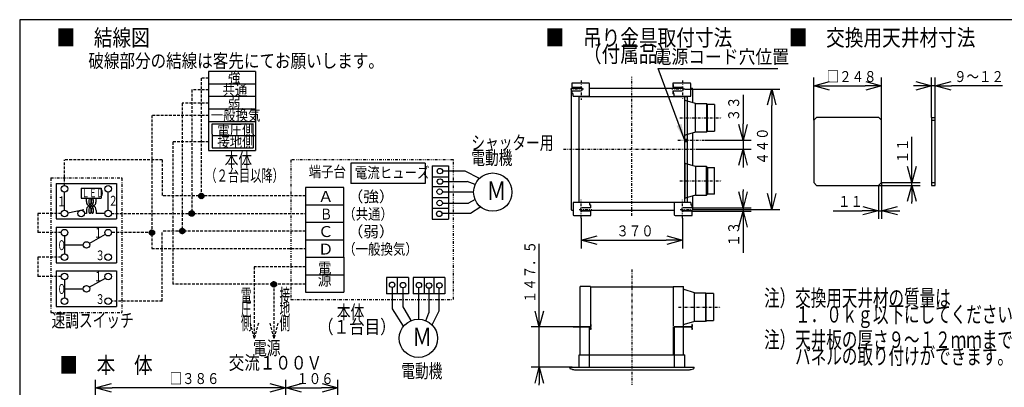
# Model space of a CAD drawing. Extents: x 13 to 287, y 5 to 194.
# Drawn here: x 13 to 193, y 127 to 194 of the extents above; entities that cross this region are included whole.
import ezdxf

# ---------------------------------------------------------------- set-up
doc = ezdxf.new("R2010")
doc.units = 0
for name, pattern in [('DASHDOT', [1, 0.5, -0.25, 0, -0.25]), ('DASHED', [0.75, 0.5, -0.25]), ('DIVIDE', [1.25, 0.5, -0.25, 0, -0.25, 0, -0.25])]:
    doc.linetypes.add(name, pattern=pattern)
doc.layers.get('0').update_dxf_attribs({"linetype": 'CONTINUOUS'})
doc.layers.get('DEFPOINTS').update_dxf_attribs({"linetype": 'CONTINUOUS'})
for name, color, linetype in [('DD0', 4, 'CONTINUOUS'), ('M0', 3, 'CONTINUOUS'), ('M47', 3, 'CONTINUOUS'), ('M48', 3, 'CONTINUOUS')]:
    doc.layers.add(name, color=color, linetype=linetype)
doc.styles.get("Standard").update_dxf_attribs({"font": 'txt', "bigfont": 'BIGFONT'})
doc.dimstyles.new('LEADSTYL', dxfattribs={"dimtxt": 3.5, "dimasz": 3, "dimexe": 0.18, "dimexo": 0.0625, "dimgap": 1, "dimtad": 0, "dimtih": 1, "dimtoh": 1, "dimdec": 4, "dimzin": 0, "dimtxsty": 'STANDARD', "dimblk1": 'OPEN', "dimblk2": 'OPEN', "dimsah": 1, "dimcen": 0.09, "dimazin": 3, "dimtfac": 1, "dimtdec": 4, "dimtofl": 0, "dimtmove": 0, "dimatfit": 3, "dimtolj": 1, "dimtzin": 0})
doc.dimstyles.get("Standard").update_dxf_attribs({"dimtxt": 2, "dimasz": 3, "dimexe": 1.5, "dimexo": 0, "dimgap": 0.7, "dimtad": 3, "dimtxsty": 'STANDARD', "dimblk1": 'OPEN', "dimblk2": 'OPEN', "dimsah": 1, "dimcen": 0.09, "dimazin": 3, "dimtfac": 1, "dimtdec": 4, "dimtofl": 0, "dimtmove": 0, "dimatfit": 3, "dimtolj": 1, "dimtzin": 0})

# ---------------------------------------------------------------- blocks, each defined once
blk = doc.blocks.new('_OPEN')
at = {"color": 0}
for p, q in [((0, 0), (-1, 0)), ((-0.965926, 0.25882), (0, 0)), ((0, 0), (-0.965926, -0.25882))]:
    blk.add_line(p, q, dxfattribs=at)
blk = doc.blocks.new('*D0')
at = {"layer": 'DD0'}
for p, q in [((145.677429, 162.942105), (145.677429, 162.642105)), ((136.374634, 159.642105), (147.177429, 159.642105)), ((136.374634, 158.992096), (147.177429, 158.992096)), ((145.677429, 159.642105), (145.677429, 158.992096)), ((145.677429, 155.992096), (145.677429, 151.3694))]:
    blk.add_line(p, q, dxfattribs=at)
at = {"layer": 'DEFPOINTS'}
for p in [(136.374634, 159.642105), (136.374634, 158.992096), (145.677429, 158.992096)]:
    blk.add_point(p, dxfattribs=at)
at = {"layer": 'DD0', "xscale": 3, "yscale": 3}
for p, rotation in [((145.677429, 159.642105), 270), ((145.677429, 158.992096), 90)]:
    blk.add_blockref('_OPEN', p, dxfattribs=dict(at, rotation=rotation))
at = {"layer": 'DD0', "width": 0.833333}
blk.add_text('１３', height=2, rotation=90.000003, dxfattribs=at).set_placement((144.977432, 152.531066))
blk = doc.blocks.new('*D1')
at = {"layer": 'DD0'}
for p, q in [((177.142792, 181.907761), (176.842792, 181.907761)), ((180.142792, 176.126236), (180.142792, 183.407761)), ((180.792801, 181.907761), (180.142792, 181.907761)), ((180.792801, 176.126236), (180.792801, 183.407761)), ((193.092801, 181.907761), (183.792801, 181.907761))]:
    blk.add_line(p, q, dxfattribs=at)
at = {"layer": 'DEFPOINTS'}
for p in [(180.142792, 181.907761), (180.142792, 176.126236), (180.792801, 176.126236)]:
    blk.add_point(p, dxfattribs=at)
at = {"layer": 'DD0', "xscale": 3, "yscale": 3}
blk.add_blockref('_OPEN', (180.142792, 181.907761), dxfattribs=at)
at = {"layer": 'DD0', "xscale": 3, "yscale": 3, "rotation": 180}
blk.add_blockref('_OPEN', (180.792801, 181.907761), dxfattribs=at)
at = {"layer": 'DD0', "width": 0.833333}
blk.add_text('９～１２', height=2, dxfattribs=at).set_placement((184.25447, 182.607758))
blk = doc.blocks.new('*D2')
at = {"layer": 'DD0'}
for p, q in [((171.011261, 164.27623), (171.011261, 157.586929)), ((170.461258, 163.726242), (170.461258, 157.586929)), ((162.161258, 159.086929), (167.461258, 159.086929)), ((170.461258, 159.086929), (171.011261, 159.086929)), ((174.011261, 159.086929), (174.311261, 159.086929))]:
    blk.add_line(p, q, dxfattribs=at)
at = {"layer": 'DEFPOINTS'}
for p in [(171.011265, 164.276236), (170.461265, 163.726236), (170.461265, 159.086929)]:
    blk.add_point(p, dxfattribs=at)
at = {"layer": 'DD0', "xscale": 3, "yscale": 3}
blk.add_blockref('_OPEN', (170.461258, 159.086929), dxfattribs=at)
at = {"layer": 'DD0', "xscale": 3, "yscale": 3, "rotation": 180}
blk.add_blockref('_OPEN', (171.011261, 159.086929), dxfattribs=at)
at = {"layer": 'DD0', "width": 0.833333}
blk.add_text('１１', height=2, dxfattribs=at).set_placement((163.032928, 159.786926))
blk = doc.blocks.new('*D3')
at = {"layer": 'DD0'}
for p, q in [((176.523849, 167.27623), (176.523849, 172.57623)), ((171.011261, 164.27623), (178.023849, 164.27623)), ((176.523849, 163.726242), (176.523849, 164.27623)), ((170.461258, 163.726242), (178.023849, 163.726242)), ((176.523849, 160.426242), (176.523849, 160.726242))]:
    blk.add_line(p, q, dxfattribs=at)
at = {"layer": 'DEFPOINTS'}
for p in [(171.011265, 164.276236), (170.461265, 163.726236), (176.523849, 163.726236)]:
    blk.add_point(p, dxfattribs=at)
at = {"layer": 'DD0', "xscale": 3, "yscale": 3}
for p, rotation in [((176.523849, 164.27623), 270), ((176.523849, 163.726242), 90)]:
    blk.add_blockref('_OPEN', p, dxfattribs=dict(at, rotation=rotation))
at = {"layer": 'DD0', "width": 0.833333}
blk.add_text('１１', height=2, rotation=90.000003, dxfattribs=at).set_placement((175.823853, 167.737899))
blk = doc.blocks.new('*D4')
at = {"layer": 'DD0'}
for p, q in [((158.611267, 175.626236), (158.611267, 183.407761)), ((161.611267, 181.907761), (168.011261, 181.907761)), ((171.011261, 175.626236), (171.011261, 183.407761))]:
    blk.add_line(p, q, dxfattribs=at)
at = {"layer": 'DEFPOINTS'}
for p in [(171.011261, 181.907761), (158.611267, 175.626236), (171.011261, 175.626236)]:
    blk.add_point(p, dxfattribs=at)
at = {"layer": 'DD0', "xscale": 3, "yscale": 3, "rotation": 180}
blk.add_blockref('_OPEN', (158.611267, 181.907761), dxfattribs=at)
at = {"layer": 'DD0', "xscale": 3, "yscale": 3}
blk.add_blockref('_OPEN', (171.011261, 181.907761), dxfattribs=at)
at = {"layer": 'DD0', "width": 0.833333}
blk.add_text('□２４８', height=2, dxfattribs=at).set_placement((160.97293, 182.607758))
blk = doc.blocks.new('*D5')
at = {"layer": 'DD0'}
for p, q in [((116.124634, 157.717102), (116.124634, 152.207031)), ((134.624634, 157.717102), (134.624634, 152.207031)), ((119.124634, 153.707031), (131.624634, 153.707031))]:
    blk.add_line(p, q, dxfattribs=at)
at = {"layer": 'DEFPOINTS'}
for p in [(116.124634, 157.717102), (134.624634, 157.717102), (134.624634, 153.707031)]:
    blk.add_point(p, dxfattribs=at)
at = {"layer": 'DD0', "xscale": 3, "yscale": 3, "rotation": 180}
blk.add_blockref('_OPEN', (116.124634, 153.707031), dxfattribs=at)
at = {"layer": 'DD0', "xscale": 3, "yscale": 3}
blk.add_blockref('_OPEN', (134.624634, 153.707031), dxfattribs=at)
at = {"layer": 'DD0', "width": 0.833333}
blk.add_text('３７０', height=2, dxfattribs=at).set_placement((122.5363, 154.407028))
blk = doc.blocks.new('*D6')
at = {"layer": 'DD0'}
for p, q in [((145.677429, 180.267102), (145.677429, 174.967102)), ((138.759216, 171.967102), (147.177429, 171.967102)), ((145.677429, 171.967102), (145.677429, 170.317093)), ((137.067505, 170.317093), (147.177429, 170.317093)), ((145.677429, 167.317093), (145.677429, 167.017093))]:
    blk.add_line(p, q, dxfattribs=at)
at = {"layer": 'DEFPOINTS'}
for p in [(138.759216, 171.967102), (137.067505, 170.317093), (145.677429, 170.317093)]:
    blk.add_point(p, dxfattribs=at)
at = {"layer": 'DD0', "xscale": 3, "yscale": 3}
for p, rotation in [((145.677429, 171.967102), 270), ((145.677429, 170.317093), 90)]:
    blk.add_blockref('_OPEN', p, dxfattribs=dict(at, rotation=rotation))
at = {"layer": 'DD0', "width": 0.833333}
blk.add_text('３３', height=2, rotation=90.000003, dxfattribs=at).set_placement((144.977432, 175.428771))
blk = doc.blocks.new('*D7')
at = {"layer": 'DD0'}
for p, q in [((108.448547, 140.862991), (108.448547, 153.039093)), ((114.624634, 137.862991), (106.948547, 137.862991)), ((108.448547, 130.487991), (108.448547, 137.862991)), ((114.449638, 130.487991), (106.948547, 130.487991)), ((108.448547, 127.187991), (108.448547, 127.487991))]:
    blk.add_line(p, q, dxfattribs=at)
at = {"layer": 'DEFPOINTS'}
for p in [(108.448547, 137.862991), (114.624634, 137.862991), (114.449638, 130.487991)]:
    blk.add_point(p, dxfattribs=at)
at = {"layer": 'DD0', "xscale": 3, "yscale": 3}
for p, rotation in [((108.448547, 137.862991), 270), ((108.448547, 130.487991), 90)]:
    blk.add_blockref('_OPEN', p, dxfattribs=dict(at, rotation=rotation))
at = {"layer": 'DD0', "width": 0.833333}
blk.add_text('１４７．５', height=2, rotation=90.000003, dxfattribs=at).set_placement((107.74855, 142.200759))
blk = doc.blocks.new('*D8')
at = {"layer": 'DD0'}
for p, q in [((135.028244, 181.317093), (152.417984, 181.317093)), ((150.917984, 162.317093), (150.917984, 178.317093)), ((136.576767, 159.317093), (152.417984, 159.317093))]:
    blk.add_line(p, q, dxfattribs=at)
at = {"layer": 'DEFPOINTS'}
for p in [(135.028244, 181.317093), (150.917984, 181.317093), (136.576767, 159.317093)]:
    blk.add_point(p, dxfattribs=at)
at = {"layer": 'DD0', "xscale": 3, "yscale": 3}
for p, rotation in [((150.917984, 181.317093), 90), ((150.917984, 159.317093), 270)]:
    blk.add_blockref('_OPEN', p, dxfattribs=dict(at, rotation=rotation))
at = {"layer": 'DD0', "width": 0.833333}
blk.add_text('４４０', height=2, rotation=90.000003, dxfattribs=at).set_placement((150.217987, 167.478759))
blk = doc.blocks.new('*D12')
at = {"layer": 'DD0'}
for p, q in [((62.111172, 94.217262), (62.111172, 128.217255)), ((71.651169, 114.557266), (71.651169, 128.217255)), ((65.111172, 126.717262), (68.651169, 126.717262))]:
    blk.add_line(p, q, dxfattribs=at)
at = {"layer": 'DEFPOINTS'}
for p in [(71.651169, 126.717262), (71.651169, 114.557266), (62.111172, 94.217262)]:
    blk.add_point(p, dxfattribs=at)
at = {"layer": 'DD0', "xscale": 3, "yscale": 3, "rotation": 180}
blk.add_blockref('_OPEN', (62.111172, 126.717262), dxfattribs=at)
at = {"layer": 'DD0', "xscale": 3, "yscale": 3}
blk.add_blockref('_OPEN', (71.651169, 126.717262), dxfattribs=at)
at = {"layer": 'DD0', "width": 0.833333}
blk.add_text('１０６', height=2, dxfattribs=at).set_placement((64.042838, 127.417259))
blk = doc.blocks.new('*D13')
at = {"layer": 'DD0'}
for p, q in [((27.37117, 94.217262), (27.37117, 128.21727)), ((62.111172, 94.217262), (62.111172, 128.21727)), ((59.111172, 126.717262), (30.37117, 126.717262))]:
    blk.add_line(p, q, dxfattribs=at)
at = {"layer": 'DEFPOINTS'}
for p in [(27.37117, 126.717262), (27.37117, 94.217262), (62.111172, 94.217262)]:
    blk.add_point(p, dxfattribs=at)
at = {"layer": 'DD0', "xscale": 3, "yscale": 3, "rotation": 180}
blk.add_blockref('_OPEN', (27.37117, 126.717262), dxfattribs=at)
at = {"layer": 'DD0', "xscale": 3, "yscale": 3}
blk.add_blockref('_OPEN', (62.111172, 126.717262), dxfattribs=at)
at = {"layer": 'DD0', "width": 0.833333}
blk.add_text('□３８６', height=2, dxfattribs=at).set_placement((40.902839, 127.417259))

msp = doc.modelspace()

# ---------------------------------------------------------------- linework, layer by layer
at = {"layer": 'M0', "color": 7}
for p, q in [((283.498761, 194.000239), (13.498761, 194.000239)), ((13.498761, 194.000239), (13.498761, 9.000239)), ((48.023311, 184.555157), (48.023311, 179.955157)), ((56.561355, 184.555157), (48.023311, 184.555157)), ((56.561355, 184.555157), (56.561355, 170.126413)), ((48.023311, 182.255157), (56.561355, 182.255157)), ((56.561355, 179.955157), (48.023311, 179.955157)), ((48.023311, 179.955157), (48.023311, 177.655157)), ((56.561355, 177.655157), (48.023311, 177.655157)), ((48.023311, 177.655157), (48.023311, 175.355157)), ((56.561355, 175.355157), (48.023311, 175.355157)), ((48.023311, 175.355157), (48.023311, 173.055157)), ((48.693963, 173.055157), (48.693963, 174.955157)), ((48.693963, 174.955157), (56.161355, 174.955157)), ((56.161355, 173.055157), (56.161355, 174.955157)), ((48.023311, 173.055157), (48.023311, 170.126413)), ((48.693963, 173.055157), (48.693963, 170.555434)), ((56.561355, 172.778546), (48.693963, 172.778546)), ((56.161355, 173.055157), (56.161355, 170.555434)), ((48.023311, 170.126413), (56.561355, 170.126413)), ((48.693963, 170.555434), (56.161355, 170.555434)), ((74.022889, 167.784178), (74.022889, 164.053137)), ((87.577118, 167.784178), (74.022889, 167.784178)), ((87.577118, 167.784178), (87.577118, 164.053137)), ((88.844718, 167.305721), (91.844718, 167.305721)), ((88.844718, 167.305721), (88.844718, 161.517696)), ((94.927332, 166.305721), (90.787959, 166.305721)), ((91.844718, 167.305721), (91.844718, 161.517696)), ((97.492302, 164.973269), (94.927332, 166.305721)), ((20.186556, 164.082691), (31.186556, 164.082691)), ((20.186556, 164.082691), (20.186556, 157.582691)), ((31.186556, 164.082691), (31.186556, 157.582691)), ((87.577118, 164.053137), (74.022889, 164.053137)), ((88.844718, 165.305721), (91.844718, 165.305721)), ((90.805827, 164.405721), (95.273246, 164.405721)), ((96.739761, 163.870327), (95.273246, 164.405721)), ((21.686556, 159.182691), (21.686556, 162.482691)), ((24.758272, 163.208564), (28.385197, 163.208564)), ((24.758272, 163.208564), (24.758272, 161.365614)), ((28.385197, 163.208564), (28.385197, 161.365614)), ((29.686556, 159.182691), (29.686556, 162.482691)), ((46.194837, 161.711981), (46.760522, 162.277666)), ((46.194837, 161.853402), (46.619101, 162.277666)), ((46.224353, 161.600076), (46.872427, 162.24815)), ((46.272691, 161.506992), (46.965511, 162.199812)), ((46.336258, 161.429138), (47.043365, 162.136245)), ((46.414112, 161.365571), (47.106932, 162.058391)), ((46.507196, 161.317233), (47.15527, 161.965307)), ((65.741849, 163.382691), (72.741849, 163.382691)), ((65.741849, 163.330252), (65.741849, 150.582691)), ((72.741849, 150.582691), (72.741849, 163.330252)), ((88.844718, 163.517696), (91.844718, 163.517696)), ((90.731807, 162.517696), (96.454242, 162.517696)), ((24.758272, 161.365614), (28.385197, 161.365614)), ((25.6909, 160.794079), (25.6909, 161.365614)), ((27.454327, 160.794079), (27.454327, 161.365614)), ((46.619101, 161.287717), (47.184786, 161.853402)), ((46.760522, 161.287717), (47.184786, 161.711981)), ((65.741849, 160.182691), (72.741849, 160.182691)), ((88.844718, 161.517696), (91.844718, 161.517696)), ((88.844718, 161.517696), (88.844718, 157.517696)), ((88.844718, 161.517696), (91.844718, 161.517696)), ((90.734233, 160.477214), (95.511723, 160.477214)), ((91.844718, 161.517696), (91.844718, 157.517696)), ((96.710555, 161.170289), (95.511723, 160.477214)), ((22.274956, 158.700102), (25.247096, 159.293167)), ((25.6909, 158.582691), (25.352729, 158.582691)), ((25.6909, 159.154226), (25.6909, 158.582691)), ((27.454327, 159.154226), (27.454327, 158.582691)), ((29.086556, 158.582691), (27.454327, 158.582691)), ((44.451959, 158.511981), (45.017644, 159.077666)), ((44.451959, 158.653402), (44.876223, 159.077666)), ((44.481475, 158.400076), (45.129549, 159.04815)), ((44.529813, 158.306992), (45.222633, 158.999812)), ((44.59338, 158.229138), (45.300487, 158.936245)), ((44.671234, 158.165571), (45.364055, 158.858391)), ((44.764318, 158.117233), (45.412392, 158.765307)), ((44.876223, 158.087717), (45.441908, 158.653402)), ((45.017644, 158.087717), (45.441908, 158.511981)), ((91.844718, 159.517696), (88.844718, 159.517696)), ((95.874411, 158.577214), (90.661467, 158.577214)), ((97.739713, 159.774934), (95.874411, 158.577214)), ((20.186556, 157.582691), (31.186556, 157.582691)), ((65.741849, 156.982691), (72.741849, 156.982691)), ((88.844718, 157.517696), (91.844718, 157.517696)), ((20.186556, 156.084088), (20.186556, 149.584088)), ((20.186556, 156.084088), (31.186556, 156.084088)), ((26.209501, 153.128245), (29.163611, 154.789932)), ((31.186556, 156.084088), (31.186556, 149.584088)), ((37.159348, 155.154799), (37.583612, 155.579063)), ((37.159348, 155.013378), (37.725033, 155.579063)), ((37.188864, 154.901473), (37.836938, 155.549547)), ((37.237202, 154.808389), (37.930022, 155.501209)), ((37.300769, 154.730535), (38.007876, 155.437642)), ((37.378623, 154.666968), (38.071443, 155.359788)), ((37.471707, 154.61863), (38.119781, 155.266704)), ((37.583612, 154.589114), (38.149297, 155.154799)), ((37.725033, 154.589114), (38.149297, 155.013378)), ((42.709081, 155.311981), (43.274766, 155.877666)), ((42.709081, 155.453402), (43.133345, 155.877666)), ((42.738597, 155.200076), (43.386671, 155.84815)), ((42.786935, 155.106992), (43.479755, 155.799812)), ((42.850502, 155.029138), (43.557609, 155.736245)), ((42.928356, 154.965571), (43.621177, 155.658391)), ((43.02144, 154.917233), (43.669514, 155.565307)), ((43.133345, 154.887717), (43.699031, 155.453402)), ((43.274766, 154.887717), (43.699031, 155.311981)), ((21.686556, 154.484088), (21.686556, 151.184088)), ((65.741849, 153.782691), (72.741849, 153.782691)), ((21.686556, 152.834088), (25.086556, 152.834088)), ((20.186556, 149.584088), (31.186556, 149.584088)), ((65.741849, 150.582691), (65.741849, 144.182691)), ((65.741849, 150.582691), (72.741849, 150.582691)), ((72.741849, 150.582691), (72.741849, 144.182691)), ((20.186556, 148.082446), (20.186556, 141.582446)), ((20.186556, 148.082446), (31.186556, 148.082446)), ((31.186556, 148.082446), (31.186556, 141.582446)), ((21.686556, 146.482446), (21.686556, 143.182446)), ((26.209501, 145.126603), (29.163611, 146.788289)), ((59.44606, 145.717575), (59.870324, 146.14184)), ((59.44606, 145.576154), (60.011745, 146.14184)), ((59.475576, 145.464249), (60.12365, 146.112323)), ((59.523914, 145.371165), (60.216734, 146.063986)), ((59.587481, 145.293311), (60.294588, 146.000418)), ((59.665335, 145.229744), (60.358155, 145.922564)), ((59.758419, 145.181406), (60.406493, 145.82948)), ((65.741849, 147.382691), (72.818882, 147.382691)), ((80.545011, 146.882691), (80.545011, 143.882691)), ((84.545011, 146.882691), (80.545011, 146.882691)), ((82.545011, 143.882691), (82.545011, 146.882691)), ((84.545011, 146.882691), (84.545011, 143.882691)), ((85.392553, 146.882691), (85.392553, 143.882691)), ((91.180578, 146.882691), (85.392553, 146.882691)), ((87.392553, 146.882691), (87.392553, 143.882691)), ((89.180578, 146.882691), (89.180578, 143.882691)), ((91.180578, 146.882691), (91.180578, 143.882691)), ((21.686556, 144.832446), (25.086556, 144.832446)), ((59.870324, 145.15189), (60.436009, 145.717575)), ((60.011745, 145.15189), (60.436009, 145.576154)), ((65.741849, 144.182691), (72.741849, 144.182691)), ((81.604528, 141.172942), (81.604528, 145.065943)), ((83.504528, 144.993176), (83.504528, 141.681706)), ((86.392553, 144.995603), (86.392553, 139.273168)), ((88.280578, 144.921583), (88.280578, 140.454163)), ((90.180578, 140.800078), (90.180578, 144.939451)), ((84.545011, 143.882691), (80.545011, 143.882691)), ((91.180578, 143.882691), (85.392553, 143.882691)), ((20.186556, 141.582446), (31.186556, 141.582446)), ((83.64979, 137.987697), (81.604528, 141.172942)), ((85.045145, 139.016855), (83.53857, 141.622823)), ((87.745183, 138.987648), (88.280578, 140.454163)), ((88.848126, 138.235107), (90.180578, 140.800078))]:
    msp.add_line(p, q, dxfattribs=at)
at = {"layer": 'M0', "color": 7, "linetype": 'DASHED'}
for p, q in [((46.689812, 183.310512), (46.689812, 161.782691)), ((48.023311, 183.310512), (46.689812, 183.310512)), ((44.946934, 181.199803), (44.946934, 158.582691)), ((48.023311, 181.199803), (44.946934, 181.199803)), ((43.204056, 178.725941), (43.204056, 155.382691)), ((48.023311, 178.725941), (43.204056, 178.725941)), ((48.023311, 176.517137), (37.654323, 176.517137)), ((37.654323, 176.517137), (37.654323, 152.182691)), ((48.023311, 171.657766), (41.464056, 171.657766)), ((41.464056, 171.657766), (41.464056, 145.646865)), ((21.686556, 163.682691), (21.686556, 168.394904)), ((39.559189, 168.394904), (21.686556, 168.394904)), ((39.559189, 168.394904), (39.559189, 161.782691)), ((65.741849, 161.782691), (39.559189, 161.782691)), ((21.086556, 158.582691), (16.813923, 158.582691)), ((16.813923, 158.582691), (16.813923, 155.084088)), ((30.286556, 158.582691), (65.741849, 158.582691)), ((21.086556, 155.084088), (16.813923, 155.084088)), ((37.654323, 155.084088), (30.286556, 155.084088)), ((39.559189, 142.582446), (39.559189, 155.382691)), ((65.741849, 155.382691), (39.559189, 155.382691)), ((37.654323, 152.182691), (65.741849, 152.182691)), ((16.813923, 150.584088), (16.813923, 147.082446)), ((21.086556, 150.584088), (16.813923, 150.584088)), ((56.354363, 148.827544), (56.354363, 135.715606)), ((65.741849, 148.827544), (56.354363, 148.827544)), ((21.086556, 147.082446), (16.813923, 147.082446)), ((65.741849, 145.646865), (41.464056, 145.646865)), ((59.941035, 145.646865), (59.941035, 135.715606)), ((39.559189, 142.582446), (30.286556, 142.582446)), ((55.599441, 138.533015), (56.354363, 135.715606)), ((57.109286, 138.533015), (56.354363, 135.715606)), ((59.186112, 138.533015), (59.941035, 135.715606)), ((60.695957, 138.533015), (59.941035, 135.715606))]:
    msp.add_line(p, q, dxfattribs=at)
at = {"layer": 'M0', "color": 7, "linetype": 'DIVIDE'}
for p, q in [((63.042559, 168.382691), (63.042559, 142.882691)), ((92.741849, 168.382691), (63.042559, 168.382691)), ((92.741849, 142.882691), (92.741849, 168.382691))]:
    msp.add_line(p, q, dxfattribs=at)
at = {"layer": 'M0', "color": 7, "linetype": 'DASHDOT'}
for p, q in [((19.186556, 165.082691), (19.186556, 140.521968)), ((19.186556, 165.082691), (32.186556, 165.082691)), ((32.186556, 165.082691), (32.186556, 140.521968)), ((63.042559, 142.882691), (92.741849, 142.882691)), ((19.186556, 140.521968), (32.186556, 140.521968))]:
    msp.add_line(p, q, dxfattribs=at)
at = {"layer": 'M0', "color": 7}
for centre, radius in [((90.28838, 166.326231), 0.5), ((99.954092, 162.48538), 3.5), ((90.306222, 164.425593), 0.5), ((21.686556, 163.082691), 0.6), ((29.686556, 163.082691), 0.6), ((46.689812, 161.782691), 0.5), ((90.235478, 162.578168), 0.5), ((90.235478, 160.512464), 0.5), ((21.686556, 158.582691), 0.6), ((24.752729, 158.582691), 0.6), ((29.686556, 158.582691), 0.6), ((44.946934, 158.582691), 0.5), ((90.164423, 158.522929), 0.5), ((21.686556, 155.084088), 0.6), ((29.686556, 155.084088), 0.6), ((37.654323, 155.084088), 0.5), ((43.204056, 155.382691), 0.5), ((25.686556, 152.834088), 0.6), ((21.686556, 150.584088), 0.6), ((29.686556, 150.584088), 0.6), ((21.686556, 147.082446), 0.6), ((29.686556, 147.082446), 0.6), ((59.941035, 145.646865), 0.5), ((81.550244, 145.562987), 0.5), ((83.539778, 145.491932), 0.5), ((86.453025, 145.491932), 0.5), ((88.30045, 145.421188), 0.5), ((90.201088, 145.43903), 0.5), ((25.686556, 144.832446), 0.6), ((21.686556, 142.582446), 0.6), ((29.686556, 142.582446), 0.6), ((86.360237, 135.773317), 3.5)]:
    msp.add_circle(centre, radius, dxfattribs=at)
for centre, start, end in [((26.340419, 161.169251), 30.224515, 149.775485), ((26.78912, 161.169251), 30.224515, 149.775485), ((26.340419, 158.779055), 210.224515, 329.775485), ((26.78912, 158.779055), 210.224515, 329.775485)]:
    msp.add_arc(centre, 0.15, start, end, dxfattribs=at)
for centre, major_axis, start_param, end_param in [((26.123913, 160.794079), (0, 0.75), 1.5707963268, 5.35702425), ((26.572443, 160.806433), (-0.026175, 0.749543), 0.9261610572, 1.567116701), ((26.572614, 160.794079), (0, 0.75), 1.5707963268, 5.35702425), ((27.021144, 160.806433), (-0.026175, 0.749543), 0.9261610572, 1.567116701), ((27.021314, 160.794079), (0, 0.75), 1.5707963268, 4.7123889804), ((26.123913, 159.154226), (0, 0.75), 4.0677537108, 1.5707963268), ((26.572443, 159.141873), (0.026175, 0.749543), 1.5744759526, 2.2154315964), ((26.572614, 159.154226), (0, 0.75), 4.0677537108, 1.5707963268), ((27.021144, 159.141873), (0.026175, 0.749543), 1.5744759526, 2.2154315964), ((27.021314, 159.154226), (0, 0.75), 4.7123889804, 1.5707963268)]:
    msp.add_ellipse(centre, major_axis=major_axis, ratio=0.57735, start_param=start_param, end_param=end_param, dxfattribs=at)
at = {"layer": 'M48', "linetype": 'DASHDOT'}
for p, q in [((125.374635, 158.13377), (125.374635, 183.579984)), ((134.103211, 176.067099), (141.808356, 176.067099)), ((133.735527, 171.967099), (138.759216, 171.967099)), ((112.849048, 170.317099), (137.067506, 170.317099)), ((134.103211, 164.567098), (141.808356, 164.567098)), ((125.374635, 148.345921), (125.374635, 127.249402)), ((133.903211, 141.487985), (141.608356, 141.487985))]:
    msp.add_line(p, q, dxfattribs=at)
at = {"layer": 'M48', "color": 7}
for p, q in [((114.374635, 182.417099), (114.374635, 181.642099)), ((117.474635, 182.417099), (114.374635, 182.417099)), ((117.624635, 180.042099), (117.624635, 182.267099)), ((132.874635, 182.417099), (132.874635, 181.642099)), ((135.974635, 182.417099), (132.874635, 182.417099)), ((136.124635, 180.042099), (136.124635, 182.267099)), ((114.374635, 181.642099), (115.999635, 181.642099)), ((114.374635, 180.992099), (115.999635, 180.992099)), ((114.374635, 180.992099), (114.374635, 180.442099)), ((114.624635, 180.442099), (114.374635, 180.442099)), ((114.454635, 180.442099), (114.454635, 180.992099)), ((114.624635, 180.042099), (114.624635, 180.442099)), ((114.624635, 180.042099), (117.624635, 180.042099)), ((132.874635, 181.642099), (134.499635, 181.642099)), ((132.874635, 180.992099), (134.499635, 180.992099)), ((132.874635, 180.992099), (132.874635, 180.442099)), ((133.124635, 180.442099), (132.874635, 180.442099)), ((132.954635, 180.442099), (132.954635, 180.992099)), ((133.124635, 180.042099), (133.124635, 180.442099)), ((133.124635, 180.042099), (136.124635, 180.042099)), ((117.624635, 160.592098), (114.624635, 160.592098)), ((114.624635, 160.592098), (114.624635, 158.367098)), ((117.624635, 160.592098), (117.624635, 160.192098)), ((117.624635, 160.192098), (117.874635, 160.192098)), ((117.794635, 160.192098), (117.794635, 159.642098)), ((117.874635, 159.642098), (117.874635, 160.192098)), ((136.124635, 160.592098), (133.124635, 160.592098)), ((133.124635, 160.592098), (133.124635, 158.367098)), ((136.124635, 160.592098), (136.124635, 160.192098)), ((136.124635, 160.192098), (136.374635, 160.192098)), ((136.294635, 160.192098), (136.294635, 159.642098)), ((136.374635, 159.642098), (136.374635, 160.192098)), ((117.874635, 159.642098), (116.249635, 159.642098)), ((117.874635, 158.992098), (116.249635, 158.992098)), ((117.874635, 158.217098), (117.874635, 158.992098)), ((136.374635, 159.642098), (134.749635, 159.642098)), ((136.374635, 158.992098), (134.749635, 158.992098)), ((136.374635, 158.217098), (136.374635, 158.992098)), ((114.774635, 158.217098), (117.874635, 158.217098)), ((133.274635, 158.217098), (136.374635, 158.217098))]:
    msp.add_line(p, q, dxfattribs=at)
at = {"layer": 'M48', "color": 7, "linetype": 'DASHED'}
for p, q in [((114.454635, 181.642099), (114.454635, 182.417099)), ((132.954635, 181.642099), (132.954635, 182.417099)), ((117.794635, 158.992098), (117.794635, 158.217098)), ((136.294635, 158.992098), (136.294635, 158.217098))]:
    msp.add_line(p, q, dxfattribs=at)
at = {"layer": 'M48', "color": 7, "linetype": 'DASHDOT'}
for p, q in [((116.124635, 182.917099), (116.124635, 179.342099)), ((134.624635, 182.917099), (134.624635, 179.542099)), ((116.528248, 181.317099), (114.172503, 181.317099)), ((135.028248, 181.317099), (132.672504, 181.317099)), ((116.124635, 157.717098), (116.124635, 161.092098)), ((134.624635, 157.717098), (134.624635, 161.092098)), ((115.721021, 159.317098), (118.076766, 159.317098)), ((134.221021, 159.317098), (136.576766, 159.317098))]:
    msp.add_line(p, q, dxfattribs=at)
at = {"layer": 'M48'}
for p, q in [((114.249635, 181.292099), (114.249635, 170.317099)), ((116.299635, 181.442099), (114.399635, 181.442099)), ((115.724635, 160.667098), (115.724635, 179.967099)), ((115.724635, 179.967099), (135.524635, 179.967099)), ((125.374635, 181.442099), (117.624635, 181.442099)), ((134.799635, 181.442099), (125.374635, 181.442099)), ((135.024635, 160.667098), (135.024635, 179.967099)), ((135.524635, 160.667098), (135.524635, 179.967099)), ((136.349635, 181.442099), (136.124635, 181.442099)), ((136.499635, 178.817099), (136.499635, 181.292099)), ((115.724635, 172.868195), (115.724635, 179.266003)), ((135.024635, 172.868195), (135.024635, 179.266003)), ((137.019635, 178.692099), (135.096989, 179.245189)), ((137.019635, 178.692099), (138.994635, 178.692099)), ((137.019635, 173.442099), (137.019635, 178.692099)), ((138.994635, 178.692099), (138.994635, 173.460474)), ((139.169635, 178.517099), (138.994635, 178.692099)), ((140.494635, 178.517099), (139.169635, 178.517099)), ((139.169635, 173.617099), (139.169635, 178.517099)), ((140.494635, 178.517099), (140.494635, 173.617099)), ((159.111264, 176.126236), (158.611264, 175.626236)), ((158.611264, 175.626236), (158.611264, 164.226236)), ((170.511265, 176.126236), (159.111264, 176.126236)), ((171.011265, 175.626236), (170.511265, 176.126236)), ((171.011265, 164.226236), (171.011265, 175.626236)), ((180.142799, 176.126236), (180.142799, 163.726236)), ((180.142799, 176.126236), (180.792799, 176.126236)), ((180.142799, 175.626236), (180.792799, 175.626236)), ((180.792799, 163.726236), (180.792799, 176.126236)), ((137.019635, 173.442099), (135.096989, 172.889009)), ((136.499635, 167.341688), (136.499635, 173.317099)), ((138.994635, 173.442099), (137.019635, 173.442099)), ((139.169635, 173.617099), (138.994635, 173.442099)), ((139.169635, 173.617099), (140.494635, 173.617099)), ((135.024635, 172.167099), (135.524635, 172.167099)), ((135.024635, 171.767099), (135.524635, 171.767099)), ((114.249635, 170.317099), (114.249635, 159.342098)), ((135.024635, 167.766003), (135.024635, 161.368194)), ((137.019635, 167.192099), (135.096989, 167.745188)), ((138.994635, 167.192099), (137.019635, 167.192099)), ((137.019635, 167.192099), (137.019635, 161.942098)), ((139.169635, 167.017099), (138.994635, 167.192099)), ((138.994635, 161.942098), (138.994635, 167.173723)), ((139.169635, 167.017099), (140.494635, 167.017099)), ((139.169635, 167.017099), (139.169635, 162.117098)), ((140.494635, 162.117098), (140.494635, 167.017099)), ((158.611264, 164.226236), (159.111264, 163.726236)), ((170.461265, 163.726236), (171.011265, 164.276236)), ((180.142799, 164.226236), (180.792799, 164.226236)), ((137.019635, 161.942098), (135.096989, 161.389009)), ((137.019635, 161.942098), (138.994635, 161.942098)), ((139.169635, 162.117098), (138.994635, 161.942098)), ((140.494635, 162.117098), (139.169635, 162.117098)), ((159.111264, 163.726236), (170.461265, 163.726236)), ((180.142799, 163.726236), (180.792799, 163.726236)), ((115.724635, 160.667098), (135.024635, 160.667098)), ((136.499635, 159.342098), (136.499635, 161.817098)), ((136.499635, 161.545408), (136.499635, 161.792509)), ((114.399635, 159.192098), (114.624635, 159.192098)), ((115.949635, 159.192098), (125.374635, 159.192098)), ((125.374635, 159.192098), (133.124635, 159.192098)), ((134.449635, 159.192098), (136.349635, 159.192098)), ((134.824635, 138.28908), (134.824635, 144.686889)), ((136.819635, 144.112985), (134.896989, 144.666075)), ((136.819635, 144.112985), (138.794635, 144.112985)), ((136.819635, 138.862984), (136.819635, 144.112985)), ((138.794635, 144.112985), (138.794635, 138.88136)), ((138.969635, 143.937985), (138.794635, 144.112985)), ((140.294635, 143.937985), (138.969635, 143.937985)), ((138.969635, 139.037984), (138.969635, 143.937985)), ((140.294635, 143.937985), (140.294635, 139.037984)), ((136.819635, 138.862984), (134.896989, 138.309895)), ((138.794635, 138.862984), (136.819635, 138.862984)), ((138.969635, 139.037984), (138.794635, 138.862984)), ((138.969635, 139.037984), (140.294635, 139.037984)), ((115.724635, 130.487984), (115.724635, 132.737984)), ((135.024635, 130.487984), (135.024635, 132.737984)), ((113.999635, 130.487984), (136.749635, 130.487984)), ((113.999635, 130.382136), (113.999635, 130.487984)), ((114.545685, 130.089301), (114.136389, 130.1924)), ((114.861912, 130.037984), (135.887357, 130.037984)), ((136.203585, 130.089301), (136.612881, 130.1924)), ((136.749635, 130.382136), (136.749635, 130.487984))]:
    msp.add_line(p, q, dxfattribs=at)
at = {"layer": 'M48', "color": 234}
for p, q in [((117.812135, 145.237985), (115.924635, 145.237985)), ((115.924635, 137.862984), (115.924635, 145.237985)), ((117.812135, 145.237985), (117.812135, 138.042984)), ((132.937135, 145.137985), (117.812135, 145.137985)), ((132.937135, 145.237985), (132.937135, 138.042984)), ((132.937135, 145.237985), (134.824635, 145.237985)), ((134.824635, 132.737984), (134.824635, 145.237985)), ((115.924635, 132.737984), (115.924635, 137.782984)), ((132.937135, 137.962984), (132.937135, 132.737984)), ((115.724635, 132.737984), (135.024635, 132.737984)), ((114.449635, 130.487984), (136.299635, 130.487984))]:
    msp.add_line(p, q, dxfattribs=at)
at = {"layer": 'M48', "color": 2}
for p, q in [((117.714635, 137.862984), (114.624635, 137.862984)), ((114.624635, 137.862984), (114.624635, 137.782984)), ((117.714635, 137.782984), (114.624635, 137.782984)), ((117.624635, 130.487984), (117.624635, 137.782984)), ((117.874635, 138.282984), (117.794635, 138.282984)), ((117.794635, 138.282984), (117.794635, 137.942984)), ((117.794635, 137.702984), (117.794635, 137.362984)), ((117.874635, 137.362984), (117.794635, 137.362984)), ((117.874635, 138.282984), (117.874635, 137.942984)), ((117.874635, 137.702984), (117.874635, 137.362984)), ((136.214635, 137.862984), (133.124635, 137.862984)), ((133.124635, 137.862984), (133.124635, 130.487984)), ((136.214635, 137.782984), (133.124635, 137.782984)), ((136.374635, 138.282984), (136.294635, 138.282984)), ((136.294635, 138.282984), (136.294635, 137.942984)), ((136.294635, 137.702984), (136.294635, 137.362984)), ((136.374635, 137.362984), (136.294635, 137.362984)), ((136.374635, 138.282984), (136.374635, 137.942984)), ((136.374635, 137.702984), (136.374635, 137.362984))]:
    msp.add_line(p, q, dxfattribs=at)
at = {"layer": 'M48', "color": 7}
for centre, radius, start, end in [((117.474635, 182.267099), 0.15, 0, 90), ((135.974635, 182.267099), 0.15, 0, 90), ((115.999635, 181.317099), 0.325, 270, 450), ((134.499635, 181.317099), 0.325, 270, 450), ((114.774635, 158.367098), 0.15, 180, 270), ((116.249635, 159.317098), 0.325, 90, 270), ((133.274635, 158.367098), 0.15, 180, 270), ((134.749635, 159.317098), 0.325, 90, 270)]:
    msp.add_arc(centre, radius, start, end, dxfattribs=at)
at = {"layer": 'M48'}
for centre, radius, start, end in [((114.399635, 181.292099), 0.15, 90, 180), ((136.349635, 181.292099), 0.15, 0, 90), ((135.124635, 179.341291), 0.1, 180, 253.950995), ((135.124635, 172.792906), 0.1, 106.049005, 180), ((135.124635, 167.841291), 0.1, 180, 253.950995), ((135.124635, 161.292906), 0.1, 106.049005, 180), ((114.399635, 159.342098), 0.15, 180, 270), ((136.349635, 159.342098), 0.15, 270, 360), ((134.924635, 144.762177), 0.1, 180, 253.950995), ((134.924635, 138.213792), 0.1, 106.049005, 180), ((114.199635, 130.382136), 0.2, 180, 251.565051), ((114.861912, 131.037984), 1, 251.565051, 270), ((135.887357, 131.037984), 1, 270, 288.434949), ((136.549635, 130.382136), 0.2, 288.434949, 360)]:
    msp.add_arc(centre, radius, start, end, dxfattribs=at)
at = {"layer": 'M48', "color": 2}
for centre, radius, start, end in [((117.714635, 137.942984), 0.08, 270, 360), ((117.714635, 137.942984), 0.16, 270, 360), ((117.714635, 137.702984), 0.08, 0, 90), ((117.714635, 137.702984), 0.16, 0, 48.590378), ((136.214635, 137.942984), 0.08, 270, 360), ((136.214635, 137.942984), 0.16, 270, 360), ((136.214635, 137.702984), 0.08, 0, 90), ((136.214635, 137.702984), 0.16, 0, 48.590378)]:
    msp.add_arc(centre, radius, start, end, dxfattribs=at)

# ---------------------------------------------------------------- texts
at = {"layer": 'M0', "color": 7}
for s, height, width, p in [('■\u3000結線図', 3, 0.833333, (20.22484, 189.211736)), ('破線部分の結線は客先にてお願いします。', 2.5, 0.833333, (26.046801, 185.233775)), ('強', 2, 0.833333, (51.560383, 182.455157)), ('共通', 2, 0.833333, (50.560383, 180.155158)), ('弱', 2, 0.833333, (51.560383, 177.855157)), ('一般換気', 2, 0.833333, (48.405571, 175.555158)), ('電圧側', 2, 0.833333, (49.610287, 172.837049)), ('接地側', 2, 0.833333, (49.610287, 170.652939)), ('シャッター用', 2.5, 0.733333, (96.032994, 170.263778)), ('本体', 2.5, 0.733333, (50.955912, 167.114487)), ('電動機', 2.5, 0.733333, (96.032994, 167.513778)), ('端子台', 2, 0.833333, (66.304833, 165.241577)), ('（２台目以降）', 2.2, 0.681818, (47.439611, 164.424484)), ('ＬＥＤ', 1.6, 0.625, (24.858274, 161.565614)), ('Ａ', 2, 1.041667, (68.010043, 160.682692)), ('（強）', 2, 1.041667, (73.452085, 160.682692)), ('１', 1.8, 0.694444, (20.311557, 159.893931)), ('２', 1.8, 0.694444, (29.734195, 160.021512)), ('\u3000Ｂ', 2, 0.833333, (66.079259, 157.482692)), ('（共通）', 2, 0.833333, (72.610419, 157.482692)), ('（弱）', 2, 1.041667, (73.452085, 154.282692)), ('１', 1.8, 0.694444, (27.03162, 154.177604)), ('Ｃ', 2, 1.041667, (68.010043, 154.282691)), ('０', 1.8, 0.694444, (20.311557, 151.895329)), ('Ｄ', 2, 1.041667, (68.010043, 151.082692)), ('（一般換気）', 2, 0.833333, (72.610419, 151.082692)), ('３', 1.8, 0.694444, (27.348964, 150.041841)), ('電', 2, 0.916667, (67.976175, 147.623858)), ('１', 1.8, 0.694444, (27.03162, 146.175962)), ('源', 2, 0.916667, (67.976174, 145.423858)), ('０', 1.8, 0.694444, (20.311557, 143.893687)), ('電', 2.5, 0.566667, (53.934189, 142.338947)), ('接', 2.5, 0.566667, (60.978842, 142.338947)), ('注）交換用天井材の質量は', 3, 0.694444, (149.524859, 141.650706)), ('３', 1.8, 0.694444, (27.348964, 142.040198)), ('圧', 2.5, 0.566667, (53.934189, 139.838947)), ('地', 2.5, 0.566667, (60.978841, 139.838947)), ('本体', 2.5, 0.733333, (71.468293, 139.322492)), ('速調スイッチ', 2.5, 0.733333, (19.326287, 137.814738)), ('\u3000\u3000１．０ｋｇ以下にしてください。', 3, 0.694444, (149.524859, 138.650706)), ('側', 2.5, 0.566667, (53.934189, 137.338948)), ('側', 2.5, 0.566667, (60.97884, 137.338948)), ('（１台目）', 2.5, 0.833333, (68.010325, 136.632489)), ('Ｍ', 3.375, 0.777778, (85.238277, 134.355025)), ('注）天井板の厚さ９～１２ｍｍまで', 3, 0.694444, (149.524859, 134.023753)), ('電源', 2.5, 0.733333, (56.151261, 132.753041)), ('\u3000\u3000パネルの取り付けができます。', 3, 0.694444, (149.524859, 131.023753)), ('交流１００Ｖ', 2.5, 0.833333, (51.693295, 130.063039)), ('電動機', 2.5, 0.733333, (83.235639, 128.559972))]:
    msp.add_text(s, height=height, dxfattribs=dict(at, width=width)).set_placement(p)
at = {"layer": 'M0', "color": 4, "width": 0.833333}
for s, p in [('■\u3000吊り金具取付寸法', (109.603071, 189.211736)), ('\u3000\u3000（付属品）', (109.60307, 186.211736))]:
    msp.add_text(s, height=3, dxfattribs=at).set_placement(p)
at = {"layer": 'M0'}
for s, height, width, p in [('■\u3000交換用天井材寸法', 3, 0.833333, (154.036693, 189.211736)), ('電源コード穴位置', 2.5, 0.9, (129.518216, 185.984768))]:
    msp.add_text(s, height=height, dxfattribs=dict(at, width=width)).set_placement(p)
at = {"layer": 'M0', "color": 7}
for s, height, rotation, width, p in [('電流ヒューズ', 2, -0.0000025, 0.833333, (74.743839, 165.053138)), ('Ｍ', 3.375, 0.0000025, 0.777778, (98.832132, 161.067088))]:
    msp.add_text(s, height=height, rotation=rotation, dxfattribs=dict(at, width=width)).set_placement(p)
at = {"layer": 'M47', "width": 0.833333}
msp.add_text('■\u3000本\u3000体', height=3, dxfattribs=at).set_placement((20.736929, 129.369214))

# ---------------------------------------------------------------- dimensions: what is measured, and where the dimension line sits
at = {"layer": 'DD0'}
for base, p1, p2, picture, middle in [((171.011261, 181.907761), (158.611267, 175.626236), (171.011261, 175.626236), '*D4', (164.811264, 181.907761)), ((180.142792, 181.907761), (180.792801, 176.126236), (180.142792, 176.126236), '*D1', (180.467796, 181.907761)), ((170.461265, 159.086929), (171.011265, 164.276236), (170.461265, 163.726236), '*D2', (170.736265, 159.086929)), ((134.624634, 153.707031), (116.124634, 157.717102), (134.624634, 157.717102), '*D5', (125.374634, 153.707031)), ((27.37117, 126.717262), (62.111172, 94.217262), (27.37117, 94.217262), '*D13', (44.741171, 126.717262)), ((71.651169, 126.717262), (62.111172, 94.217262), (71.651169, 114.557266), '*D12', (66.88117, 126.717262))]:
    dim = msp.add_linear_dim(base=base, p1=p1, p2=p2, dimstyle='STANDARD', dxfattribs=at)
    dim.commit()
    dim.dimension.update_dxf_attribs({"geometry": picture, "text_midpoint": middle})
for base, p1, p2, picture, middle in [((150.917984, 181.317093), (136.576767, 159.317093), (135.028244, 181.317093), '*D8', (150.917984, 170.317093)), ((145.677429, 170.317093), (138.759216, 171.967102), (137.067505, 170.317093), '*D6', (145.677429, 171.142097)), ((176.523849, 163.726236), (171.011265, 164.276236), (170.461265, 163.726236), '*D3', (176.523849, 164.001236)), ((145.677429, 158.992096), (136.374634, 159.642105), (136.374634, 158.992096), '*D0', (145.677429, 159.317101)), ((108.448547, 137.862991), (114.449638, 130.487991), (114.624634, 137.862991), '*D7', (108.448547, 134.175491))]:
    dim = msp.add_linear_dim(base=base, p1=p1, p2=p2, angle=90, dimstyle='STANDARD', dxfattribs=at)
    dim.commit()
    dim.dimension.update_dxf_attribs({"geometry": picture, "text_midpoint": middle})

# ---------------------------------------------------------------- leaders
msp.add_leader([(135.024628, 171.95163), (130.17601, 185.06189), (152.026443, 185.06189)], dimstyle='LEADSTYL', dxfattribs=at)

doc.saveas('drawing.dxf')
